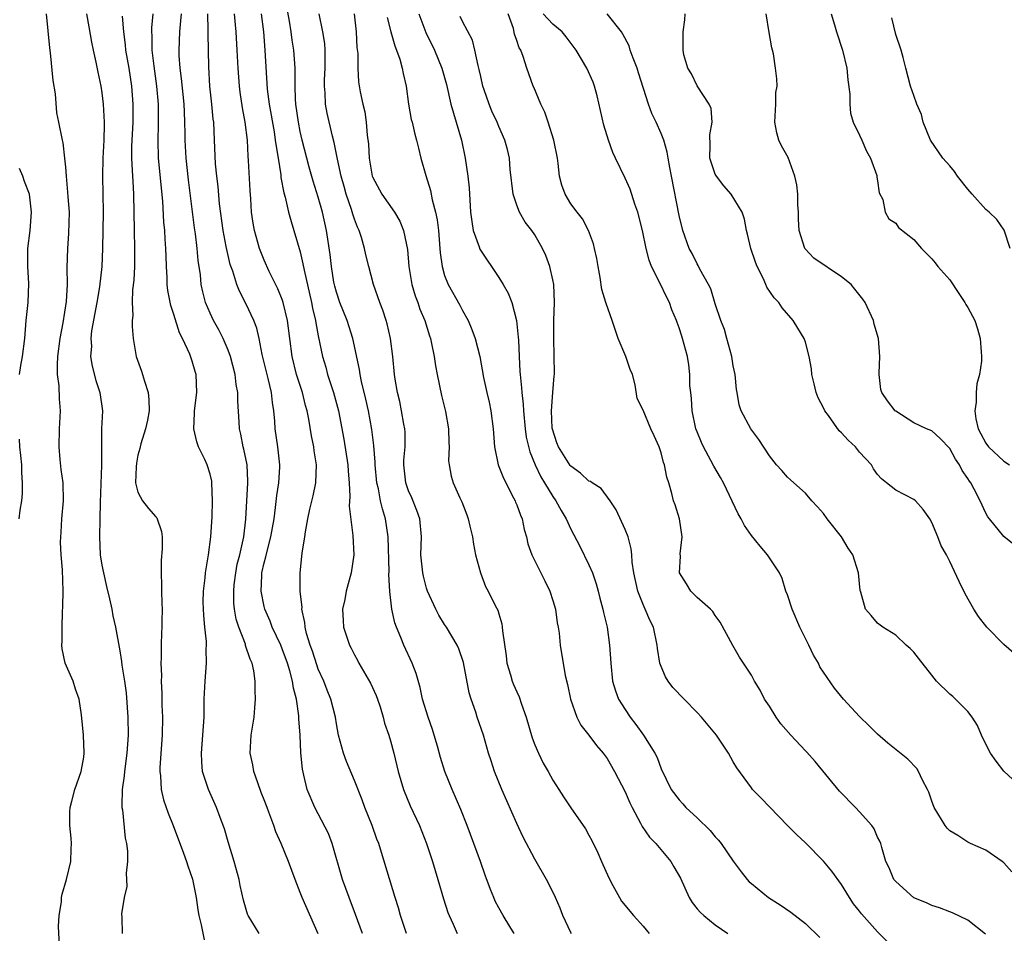
# Model space of a CAD drawing. Units: inches. Extents: x 2580000 to 2583000, y 1512000 to 1515000.
# Drawn here: x 2581806 to 2581915, y 1512441 to 1512542 of the extents above; entities that cross this region are included whole.
import ezdxf

# ---------------------------------------------------------------- set-up
doc = ezdxf.new("R2010")
doc.units = ezdxf.units.IN
doc.header["$MEASUREMENT"] = 0
doc.layers.add('LD25801512_2ft', color=122, linetype='Continuous')

msp = doc.modelspace()

# ---------------------------------------------------------------- linework, layer by layer
at = {"layer": 'LD25801512_2ft'}
for points, elevation in [([(2581860.7, 1512441), (2581860.22, 1512441.78), (2581859.49, 1512443), (2581859, 1512443.88), (2581858.61, 1512444.61), (2581858.44, 1512445), (2581858.1, 1512445.9), (2581857.48, 1512447.48), (2581856.96, 1512449), (2581856.25, 1512451), (2581855.5, 1512453), (2581854.78, 1512454.78), (2581853.83, 1512457), (2581853.02, 1512459), (2581852.54, 1512460.54), (2581852.2, 1512461.8), (2581851.85, 1512463), (2581851.65, 1512463.65), (2581851.16, 1512465), (2581850.56, 1512467), (2581850.3, 1512468.3), (2581849.84, 1512469.84), (2581849.41, 1512471), (2581848.49, 1512473), (2581848.16, 1512473.84), (2581847.65, 1512475), (2581847.48, 1512475.48), (2581847.14, 1512477), (2581846.93, 1512478.93), (2581846.83, 1512480.83), (2581846.85, 1512481.15), (2581846.74, 1512485), (2581846.46, 1512487), (2581846.11, 1512488.11), (2581845.91, 1512489), (2581845.67, 1512490.33), (2581845.49, 1512491), (2581845.3, 1512493), (2581845.3, 1512493.3), (2581845.15, 1512495.15), (2581844.93, 1512496.93), (2581844.56, 1512499), (2581844.27, 1512500.27), (2581843.78, 1512502.22), (2581843.62, 1512503), (2581843.55, 1512503.55), (2581842.84, 1512507), (2581842.18, 1512509), (2581841.39, 1512511), (2581841, 1512512.16), (2581840.82, 1512512.82), (2581840.73, 1512513.27), (2581840.45, 1512515), (2581840.31, 1512516.31), (2581839.92, 1512519), (2581839.46, 1512521), (2581839, 1512522.69), (2581838.44, 1512524.44), (2581837.99, 1512525.99), (2581837.22, 1512529), (2581837, 1512529.97), (2581836.79, 1512531), (2581836.5, 1512533), (2581836.46, 1512533.54), (2581836.42, 1512535), (2581836.45, 1512536.45), (2581836.43, 1512537), (2581836.3, 1512539), (2581836.1, 1512540.1), (2581835.98, 1512541), (2581835.79, 1512542.21), (2581834.91, 1512547)], 8222), ([(2581810.34, 1512439), (2581810.2, 1512441.8), (2581810.27, 1512443), (2581810.52, 1512444.52), (2581810.53, 1512445), (2581810.61, 1512445.39), (2581811.09, 1512447), (2581811.55, 1512449), (2581811.61, 1512450.39), (2581811.62, 1512451), (2581811.59, 1512451.59), (2581811.46, 1512453), (2581811.46, 1512454.54), (2581811.5, 1512455), (2581811.69, 1512455.69), (2581812, 1512457), (2581812.72, 1512459), (2581813, 1512460.56), (2581813.06, 1512461.06), (2581812.96, 1512463), (2581812.73, 1512465.27), (2581812.5, 1512467), (2581812.1, 1512468.1), (2581811.81, 1512469), (2581810.94, 1512471), (2581810.59, 1512472.59), (2581810.55, 1512473), (2581810.59, 1512473.41), (2581810.6, 1512475), (2581810.64, 1512476.64), (2581810.69, 1512477.31), (2581810.72, 1512479), (2581810.65, 1512481.35), (2581810.49, 1512483), (2581810.43, 1512484.43), (2581810.44, 1512485), (2581810.49, 1512485.51), (2581810.58, 1512487), (2581810.74, 1512489), (2581810.7, 1512491), (2581810.49, 1512492.49), (2581810.4, 1512493.6), (2581810.26, 1512495), (2581810.32, 1512497), (2581810.41, 1512499), (2581810.3, 1512500.3), (2581810.26, 1512501.74), (2581810.1, 1512503), (2581810.08, 1512504.08), (2581810.12, 1512505), (2581810.38, 1512507), (2581810.73, 1512508.73), (2581811.1, 1512511.1), (2581811.19, 1512513), (2581811.17, 1512514.83), (2581811.23, 1512517), (2581811.36, 1512518.64), (2581811.41, 1512521), (2581811.27, 1512522.73), (2581811.25, 1512523.25), (2581811.07, 1512525), (2581811, 1512526.02), (2581810.91, 1512527), (2581810.72, 1512528.72), (2581810.63, 1512529), (2581810.25, 1512531), (2581810.03, 1512532.03), (2581809.87, 1512534.13), (2581809.61, 1512535.61), (2581809.32, 1512538.68), (2581809.24, 1512539.24), (2581808.87, 1512543)], 8206), ([(2581813.29, 1512543), (2581813.57, 1512541.57), (2581813.87, 1512539.87), (2581814.04, 1512539), (2581814.33, 1512537.67), (2581814.54, 1512536.54), (2581814.88, 1512535), (2581815, 1512534.25), (2581815.16, 1512533), (2581815.27, 1512531), (2581815.26, 1512530.74), (2581815.23, 1512529), (2581815.12, 1512527), (2581815.06, 1512525), (2581815.13, 1512521), (2581815.07, 1512517), (2581815, 1512515), (2581814.75, 1512512.75), (2581814.44, 1512511), (2581813.86, 1512507.86), (2581813.78, 1512507), (2581813.84, 1512506.16), (2581813.76, 1512505), (2581813.92, 1512503.92), (2581814.35, 1512502.35), (2581814.79, 1512501), (2581815.06, 1512499), (2581814.98, 1512497), (2581814.95, 1512495), (2581814.96, 1512492.96), (2581814.81, 1512488.81), (2581814.79, 1512487), (2581814.73, 1512485), (2581814.82, 1512483), (2581815, 1512481.86), (2581815.17, 1512481), (2581815.5, 1512479.5), (2581815.86, 1512478.14), (2581816.1, 1512477), (2581816.23, 1512476.23), (2581816.5, 1512475), (2581817, 1512472.35), (2581817.19, 1512471.19), (2581817.23, 1512470.77), (2581817.52, 1512469), (2581817.71, 1512467.71), (2581817.9, 1512465), (2581817.91, 1512463), (2581817.76, 1512461), (2581817.5, 1512459), (2581817.48, 1512458.52), (2581817.27, 1512457), (2581817.2, 1512455.2), (2581817.22, 1512455), (2581817.28, 1512454.72), (2581817.58, 1512451.58), (2581817.73, 1512451), (2581817.86, 1512450.14), (2581817.86, 1512449), (2581817.7, 1512447.7), (2581817.75, 1512447), (2581817.77, 1512446.23), (2581817.47, 1512445), (2581817.19, 1512443.19), (2581817.22, 1512442.78), (2581817.25, 1512441)], 8208), ([(2581817.25, 1512542.75), (2581817.4, 1512541), (2581817.59, 1512539.59), (2581817.64, 1512539), (2581817.98, 1512537), (2581818.28, 1512535), (2581818.45, 1512533), (2581818.45, 1512531), (2581818.3, 1512528.3), (2581818.28, 1512527), (2581818.37, 1512525.63), (2581818.42, 1512524.42), (2581818.52, 1512523), (2581818.57, 1512519), (2581818.64, 1512517), (2581818.61, 1512515), (2581818.54, 1512513.46), (2581818.4, 1512512.4), (2581818.38, 1512511), (2581818.43, 1512509.57), (2581818.35, 1512509), (2581818.35, 1512508.35), (2581818.46, 1512507), (2581818.82, 1512505), (2581819.39, 1512503.39), (2581819.72, 1512502.28), (2581820.15, 1512501), (2581820.21, 1512500.21), (2581820.26, 1512499), (2581820.05, 1512497.95), (2581819.85, 1512497), (2581819.33, 1512495.33), (2581819.24, 1512495), (2581819.21, 1512494.79), (2581819, 1512494.05), (2581818.83, 1512493.17), (2581818.79, 1512492.79), (2581818.75, 1512491), (2581819, 1512489.97), (2581819.52, 1512489), (2581820.17, 1512488.17), (2581821, 1512487.22), (2581821.11, 1512487.11), (2581821.62, 1512485.61), (2581821.68, 1512485), (2581821.68, 1512483.68), (2581821.57, 1512482.43), (2581821.56, 1512481), (2581821.63, 1512479.63), (2581821.62, 1512479), (2581821.67, 1512477.67), (2581821.68, 1512477), (2581821.66, 1512475.67), (2581821.64, 1512475), (2581821.6, 1512474.4), (2581821.57, 1512473), (2581821.59, 1512471.59), (2581821.55, 1512471), (2581821.6, 1512469.6), (2581821.58, 1512469), (2581821.65, 1512467.65), (2581821.67, 1512466.33), (2581821.74, 1512465), (2581821.7, 1512463), (2581821.44, 1512459.44), (2581821.43, 1512459), (2581821.5, 1512458.5), (2581821.57, 1512457), (2581821.84, 1512455.84), (2581822.35, 1512454.35), (2581822.9, 1512453), (2581824.07, 1512449.93), (2581824.4, 1512449), (2581824.54, 1512448.54), (2581825.05, 1512447.05), (2581825.46, 1512445), (2581825.66, 1512443.66), (2581825.77, 1512443), (2581826.03, 1512441.97), (2581826.33, 1512440.33)], 8210), ([(2581832.43, 1512441), (2581831.22, 1512443), (2581831.16, 1512443.16), (2581830.72, 1512444.72), (2581830.35, 1512446.35), (2581830.23, 1512447), (2581829.66, 1512449), (2581829, 1512451.18), (2581828.61, 1512452.61), (2581828.12, 1512453.88), (2581827.72, 1512455), (2581826.82, 1512457), (2581826.17, 1512459), (2581826.07, 1512460.07), (2581826.04, 1512461), (2581826.21, 1512463), (2581826.33, 1512465), (2581826.33, 1512467), (2581826.44, 1512469), (2581826.62, 1512471), (2581826.57, 1512472.57), (2581826.6, 1512473), (2581826.6, 1512473.4), (2581826.42, 1512475), (2581826.29, 1512476.29), (2581826.25, 1512477.75), (2581826.27, 1512479), (2581826.46, 1512480.46), (2581826.49, 1512481), (2581826.55, 1512481.45), (2581826.84, 1512483), (2581827.09, 1512485), (2581827.22, 1512487.22), (2581827.28, 1512489), (2581827.21, 1512491), (2581827.18, 1512491.18), (2581827, 1512491.96), (2581826.68, 1512493), (2581826.42, 1512493.58), (2581825.73, 1512495), (2581825.54, 1512495.54), (2581825.19, 1512497), (2581825.27, 1512498.73), (2581825.27, 1512499), (2581825.55, 1512501), (2581825.45, 1512503), (2581825.34, 1512503.34), (2581825, 1512504.5), (2581824.74, 1512505.26), (2581823.95, 1512507), (2581823.62, 1512507.62), (2581823, 1512509.68), (2581822.66, 1512510.66), (2581822.33, 1512512.33), (2581822.25, 1512513), (2581822.23, 1512513.77), (2581822.16, 1512515), (2581822.12, 1512516.12), (2581822.11, 1512517), (2581822.03, 1512518.03), (2581821.98, 1512519), (2581821.89, 1512519.89), (2581821.76, 1512522.24), (2581821.28, 1512527), (2581821.23, 1512529), (2581821.3, 1512530.7), (2581821.29, 1512533), (2581821.11, 1512535), (2581820.79, 1512537.21), (2581820.58, 1512539), (2581820.57, 1512540.57), (2581820.54, 1512541), (2581820.54, 1512541.46), (2581820.7, 1512543)], 8212), ([(2581838.99, 1512440.99), (2581837.21, 1512445), (2581837, 1512445.57), (2581836.43, 1512447), (2581835.7, 1512449), (2581834.88, 1512451), (2581834.28, 1512452.28), (2581834.06, 1512453), (2581833.53, 1512454.47), (2581833.31, 1512455), (2581833, 1512455.85), (2581832.67, 1512456.67), (2581832.29, 1512457.71), (2581831.85, 1512459), (2581831.73, 1512459.73), (2581831.46, 1512461), (2581831.56, 1512463), (2581831.87, 1512465), (2581831.97, 1512466.03), (2581832.05, 1512467), (2581831.98, 1512467.98), (2581832, 1512469), (2581831.84, 1512470.16), (2581831.65, 1512471), (2581831.44, 1512471.44), (2581830.94, 1512472.94), (2581830.91, 1512473.09), (2581830.17, 1512475), (2581829.89, 1512475.89), (2581829.72, 1512477), (2581829.64, 1512477.64), (2581829.62, 1512479), (2581829.68, 1512479.68), (2581829.84, 1512481), (2581830.02, 1512481.98), (2581830.28, 1512483), (2581830.68, 1512484.68), (2581830.73, 1512485), (2581830.97, 1512486.97), (2581831.19, 1512491), (2581831.19, 1512491.19), (2581831.1, 1512493), (2581830.75, 1512494.75), (2581830.68, 1512495), (2581830.4, 1512496.4), (2581830.25, 1512497), (2581830.22, 1512497.78), (2581830.07, 1512500.07), (2581830.08, 1512501), (2581829.9, 1512501.9), (2581829.78, 1512503), (2581829.26, 1512505), (2581829, 1512505.71), (2581828.45, 1512507), (2581827.96, 1512507.96), (2581827.38, 1512509), (2581827, 1512509.8), (2581826.5, 1512511), (2581826.19, 1512512.19), (2581826.02, 1512513), (2581825.92, 1512514.08), (2581825.67, 1512515.67), (2581825.56, 1512517), (2581825.37, 1512518.63), (2581825.27, 1512519.27), (2581824.61, 1512524.61), (2581824.36, 1512527), (2581824.25, 1512529), (2581824.25, 1512529.75), (2581824.21, 1512531), (2581824.15, 1512532.15), (2581824.12, 1512533), (2581823.85, 1512535.85), (2581823.69, 1512537), (2581823.59, 1512538.41), (2581823.57, 1512539), (2581823.64, 1512541), (2581823.77, 1512542.23), (2581823.82, 1512543)], 8214), ([(2581843.9, 1512441), (2581843.13, 1512443.13), (2581842.4, 1512445), (2581841.69, 1512447), (2581840.52, 1512451), (2581840.12, 1512452.12), (2581839, 1512454.29), (2581838.61, 1512455), (2581837.76, 1512457), (2581837.41, 1512458.59), (2581837.23, 1512459.23), (2581837.06, 1512461.06), (2581836.97, 1512463), (2581836.83, 1512464.83), (2581836.83, 1512465.17), (2581836.57, 1512467), (2581836.23, 1512468.23), (2581836.13, 1512469), (2581835.84, 1512470.16), (2581835.58, 1512471), (2581835, 1512472.58), (2581834.83, 1512473), (2581833.89, 1512475), (2581833.65, 1512475.65), (2581833.07, 1512477), (2581833, 1512477.28), (2581832.67, 1512479), (2581832.72, 1512480.72), (2581832.75, 1512481), (2581833, 1512482.14), (2581833.19, 1512482.81), (2581833.28, 1512483.28), (2581833.75, 1512485), (2581834.09, 1512487), (2581834.27, 1512488.27), (2581834.4, 1512489.6), (2581834.62, 1512491), (2581834.72, 1512492.72), (2581834.72, 1512493), (2581834.5, 1512495), (2581834.23, 1512497), (2581834.18, 1512497.82), (2581834.08, 1512499), (2581833.92, 1512499.92), (2581833.8, 1512501), (2581833.43, 1512502.57), (2581833.31, 1512503), (2581832.77, 1512505.23), (2581832.43, 1512507), (2581832.17, 1512508.17), (2581831.85, 1512509), (2581831, 1512510.83), (2581830.25, 1512512.25), (2581829.96, 1512513), (2581829.51, 1512514.49), (2581829.23, 1512515.23), (2581828.86, 1512516.86), (2581828.8, 1512517.2), (2581828.46, 1512519), (2581828.06, 1512521.94), (2581827.88, 1512523.88), (2581827.74, 1512525), (2581827.61, 1512526.39), (2581827.5, 1512529), (2581827.4, 1512531), (2581827.35, 1512531.35), (2581827.2, 1512533), (2581826.99, 1512535), (2581826.86, 1512537.14), (2581826.78, 1512540.78), (2581826.8, 1512541.2), (2581826.76, 1512543)], 8216), ([(2581848.79, 1512441), (2581848.12, 1512443), (2581847.87, 1512443.87), (2581847.5, 1512445), (2581846.01, 1512449.99), (2581845.69, 1512451), (2581845.49, 1512451.49), (2581844.96, 1512453), (2581844.17, 1512455), (2581843.85, 1512455.85), (2581843, 1512458), (2581842.11, 1512460.11), (2581841.78, 1512461), (2581841.23, 1512463), (2581841, 1512464.26), (2581840.89, 1512465), (2581840.4, 1512467), (2581839.99, 1512467.99), (2581839.6, 1512469), (2581839, 1512470.32), (2581838.82, 1512470.82), (2581838.34, 1512472.34), (2581838.1, 1512473), (2581837.7, 1512474.3), (2581837.54, 1512475), (2581837.51, 1512475.51), (2581837.18, 1512477), (2581837.19, 1512477.19), (2581837, 1512479), (2581836.98, 1512481), (2581837.19, 1512483.19), (2581837.5, 1512485), (2581837.56, 1512485.56), (2581837.84, 1512487), (2581838.07, 1512488.07), (2581838.43, 1512489.57), (2581838.72, 1512491), (2581838.8, 1512493), (2581838.55, 1512494.55), (2581838.49, 1512495), (2581838.23, 1512496.23), (2581837.94, 1512498.06), (2581837.75, 1512499), (2581837.58, 1512499.58), (2581837.25, 1512501), (2581836.59, 1512503), (2581836.09, 1512505), (2581835.6, 1512509), (2581835.11, 1512511), (2581835, 1512511.32), (2581834.52, 1512512.52), (2581833.56, 1512514.44), (2581833, 1512515.68), (2581832.61, 1512516.61), (2581832.47, 1512517), (2581831.92, 1512519), (2581831.78, 1512519.78), (2581831.61, 1512521), (2581831.52, 1512522.48), (2581831.43, 1512523.43), (2581831.27, 1512526.73), (2581831.22, 1512527.22), (2581831.14, 1512529), (2581830.9, 1512531), (2581830.59, 1512532.59), (2581830.33, 1512534.33), (2581830.25, 1512535), (2581830.11, 1512537), (2581830.02, 1512539), (2581829.89, 1512541), (2581829.8, 1512541.8), (2581829.7, 1512543)], 8218), ([(2581832.68, 1512543), (2581832.91, 1512541), (2581833.07, 1512539), (2581833.33, 1512534.67), (2581833.54, 1512533), (2581834.09, 1512529.91), (2581834.23, 1512529), (2581834.31, 1512528.31), (2581834.54, 1512527), (2581834.83, 1512525.17), (2581834.86, 1512524.86), (2581835.17, 1512523.17), (2581835.31, 1512522.69), (2581835.71, 1512521), (2581835.98, 1512519.98), (2581836.29, 1512519), (2581837, 1512516.62), (2581837.3, 1512515.3), (2581837.42, 1512514.58), (2581838.24, 1512511), (2581838.37, 1512510.37), (2581838.7, 1512509), (2581838.73, 1512508.73), (2581839, 1512507.29), (2581839.47, 1512505), (2581839.82, 1512503.82), (2581840.03, 1512503), (2581840.69, 1512501), (2581841.24, 1512499), (2581841.84, 1512495.84), (2581842.26, 1512493), (2581842.29, 1512492.29), (2581842.4, 1512491), (2581842.5, 1512489.5), (2581842.42, 1512488.42), (2581842.83, 1512485.17), (2581842.92, 1512483), (2581842.64, 1512481), (2581842.1, 1512479), (2581841.93, 1512478.07), (2581841.68, 1512477), (2581841.74, 1512475.74), (2581841.79, 1512475), (2581842.46, 1512473), (2581842.65, 1512472.65), (2581843, 1512471.91), (2581843.33, 1512471.33), (2581843.5, 1512471), (2581844.79, 1512468.79), (2581845.41, 1512467.41), (2581845.56, 1512467), (2581845.84, 1512466.16), (2581846.19, 1512465), (2581846.35, 1512464.35), (2581846.82, 1512463), (2581847, 1512462.4), (2581847.37, 1512461), (2581847.84, 1512459), (2581848.44, 1512457), (2581849.19, 1512455.19), (2581850.2, 1512453), (2581850.99, 1512451), (2581851.66, 1512449), (2581852.26, 1512447), (2581852.88, 1512444.88), (2581853.36, 1512443.36), (2581853.5, 1512443), (2581853.93, 1512442.07), (2581854.39, 1512441)], 8220), ([(2581867.07, 1512441), (2581867, 1512441.13), (2581866.1, 1512443), (2581865.81, 1512443.81), (2581865.3, 1512445), (2581865, 1512445.64), (2581864.31, 1512447), (2581863, 1512449.25), (2581861.71, 1512451.7), (2581861, 1512453.21), (2581859.33, 1512457), (2581858.54, 1512459), (2581858.17, 1512460.17), (2581857.88, 1512461), (2581857.3, 1512463), (2581856.62, 1512465), (2581856.45, 1512465.55), (2581855.94, 1512467), (2581855.72, 1512467.72), (2581855.08, 1512471.08), (2581854.58, 1512472.58), (2581854.39, 1512473), (2581853.19, 1512475), (2581853, 1512475.27), (2581852.34, 1512476.34), (2581852.01, 1512477), (2581851.11, 1512479), (2581851, 1512479.32), (2581850.64, 1512480.64), (2581850.57, 1512481), (2581850.38, 1512483), (2581850.42, 1512485), (2581850.24, 1512487), (2581849.92, 1512487.92), (2581849.35, 1512489.35), (2581849, 1512490.13), (2581848.7, 1512491), (2581848.48, 1512493), (2581848.48, 1512493.52), (2581848.61, 1512495), (2581848.62, 1512496.62), (2581848.59, 1512497), (2581848.49, 1512497.51), (2581848.23, 1512499), (2581848.02, 1512500.02), (2581847.77, 1512501), (2581847.51, 1512502.49), (2581847.44, 1512503), (2581847.25, 1512505), (2581847, 1512507), (2581846.63, 1512508.63), (2581846.52, 1512509), (2581846.14, 1512510.14), (2581845.81, 1512511), (2581845.13, 1512513), (2581844.59, 1512515), (2581844.28, 1512516.28), (2581844.13, 1512517), (2581843.79, 1512518.21), (2581843.53, 1512519), (2581843.35, 1512519.35), (2581843, 1512520.25), (2581842.81, 1512520.81), (2581842.67, 1512521.33), (2581842.09, 1512523), (2581841.85, 1512523.85), (2581841.54, 1512525), (2581841.11, 1512526.89), (2581841.08, 1512527.08), (2581840.74, 1512528.74), (2581840.56, 1512529.44), (2581839.98, 1512531.98), (2581839.79, 1512533), (2581839.74, 1512534.26), (2581839.67, 1512535), (2581839.69, 1512535.69), (2581839.77, 1512537), (2581839.75, 1512538.25), (2581839.77, 1512539), (2581839.71, 1512539.71), (2581839.49, 1512541), (2581839.08, 1512543)], 8224), ([(2581842.97, 1512543), (2581843.2, 1512541), (2581843.28, 1512539.28), (2581843.37, 1512538.63), (2581843.38, 1512537), (2581843.46, 1512535.46), (2581843.65, 1512534.35), (2581843.93, 1512533), (2581844.16, 1512532.16), (2581844.32, 1512531), (2581844.43, 1512529.57), (2581844.57, 1512528.57), (2581844.64, 1512527), (2581844.97, 1512525), (2581845, 1512524.92), (2581846.03, 1512523), (2581847.44, 1512521), (2581848.03, 1512520.02), (2581848.44, 1512519), (2581848.89, 1512516.89), (2581849.03, 1512515), (2581849.35, 1512513), (2581849.73, 1512511.73), (2581850.02, 1512511), (2581850.27, 1512510.27), (2581850.81, 1512509), (2581851.32, 1512507.32), (2581851.44, 1512507), (2581851.56, 1512506.44), (2581851.84, 1512505), (2581851.99, 1512503.99), (2581852.18, 1512503), (2581852.67, 1512500.67), (2581853.1, 1512498.9), (2581853.44, 1512497), (2581853.47, 1512495.47), (2581853.51, 1512495), (2581853.44, 1512493.44), (2581853.49, 1512493), (2581853.73, 1512491.73), (2581853.94, 1512491), (2581854.68, 1512489.32), (2581854.89, 1512488.89), (2581855.46, 1512487.46), (2581855.62, 1512487), (2581855.8, 1512486.2), (2581856.1, 1512485), (2581856.2, 1512484.2), (2581856.44, 1512483), (2581856.96, 1512481), (2581857.52, 1512479.52), (2581857.81, 1512479), (2581858.61, 1512477.39), (2581858.88, 1512476.88), (2581859, 1512476.46), (2581859.35, 1512475.35), (2581859.39, 1512475), (2581859.4, 1512474.59), (2581859.81, 1512471.81), (2581859.91, 1512471), (2581860.31, 1512469.69), (2581860.5, 1512469), (2581860.64, 1512468.64), (2581861, 1512467.82), (2581861.27, 1512467.27), (2581861.53, 1512466.47), (2581862.05, 1512465), (2581862.71, 1512462.71), (2581863, 1512461.95), (2581863.41, 1512461), (2581863.91, 1512459.91), (2581864.46, 1512459), (2581865, 1512458.02), (2581865.67, 1512457), (2581866.18, 1512456.18), (2581867, 1512454.96), (2581868.61, 1512452.61), (2581869, 1512451.93), (2581869.33, 1512451.33), (2581869.97, 1512449.97), (2581870.39, 1512449), (2581871.19, 1512447.19), (2581871.66, 1512446.34), (2581872.37, 1512445), (2581872.61, 1512444.61), (2581873.92, 1512443), (2581875, 1512441.83), (2581875.66, 1512441)], 8226), ([(2581846.62, 1512542.62), (2581847.05, 1512541), (2581847.47, 1512539.47), (2581847.66, 1512539), (2581848.02, 1512537.98), (2581848.3, 1512537), (2581848.41, 1512536.41), (2581848.73, 1512535), (2581849, 1512533), (2581849.3, 1512531.3), (2581849.39, 1512531), (2581849.68, 1512529.68), (2581849.9, 1512529), (2581850.1, 1512528.1), (2581850.38, 1512527), (2581850.9, 1512525.1), (2581851.43, 1512523.43), (2581851.61, 1512522.39), (2581851.99, 1512521), (2581852.17, 1512520.17), (2581852.31, 1512519), (2581852.48, 1512517), (2581852.51, 1512516.51), (2581852.71, 1512515), (2581853, 1512513.99), (2581853.4, 1512513), (2581854.7, 1512510.7), (2581855, 1512510.1), (2581855.61, 1512509), (2581856.02, 1512508.02), (2581856.39, 1512507), (2581856.89, 1512505), (2581857.32, 1512502.68), (2581857.68, 1512501), (2581857.93, 1512499.93), (2581858.12, 1512499), (2581858.38, 1512497), (2581858.53, 1512495), (2581858.95, 1512493), (2581859.51, 1512491.51), (2581860.65, 1512489.35), (2581860.82, 1512489), (2581860.86, 1512488.86), (2581861, 1512488.56), (2581861.41, 1512487.41), (2581861.61, 1512487), (2581861.81, 1512485.81), (2581862.09, 1512485), (2581862.24, 1512484.24), (2581862.66, 1512483), (2581863.65, 1512481), (2581864.12, 1512480.12), (2581864.66, 1512479), (2581865, 1512477.95), (2581865.28, 1512477), (2581865.49, 1512475.49), (2581865.59, 1512475), (2581865.68, 1512474.32), (2581865.79, 1512473), (2581866.36, 1512469.64), (2581866.62, 1512468.62), (2581866.95, 1512467), (2581867.66, 1512465), (2581868.11, 1512464.11), (2581869, 1512463), (2581869.85, 1512461.85), (2581870.58, 1512461), (2581871, 1512460.43), (2581871.82, 1512459), (2581873, 1512456.74), (2581873.52, 1512455.52), (2581873.78, 1512455), (2581874.73, 1512453.27), (2581874.9, 1512452.9), (2581875.71, 1512451.71), (2581876.4, 1512451), (2581878.06, 1512449), (2581878.42, 1512448.42), (2581879.14, 1512447.14), (2581880.12, 1512445), (2581880.45, 1512444.45), (2581881, 1512443.77), (2581881.35, 1512443.35), (2581881.73, 1512443), (2581883, 1512441.97), (2581884.39, 1512441)], 8228), ([(2581850.15, 1512543), (2581850.93, 1512540.93), (2581851.87, 1512539), (2581852.69, 1512537), (2581853.19, 1512535.19), (2581853.7, 1512533), (2581853.98, 1512531.98), (2581854.29, 1512531), (2581854.86, 1512529), (2581855.28, 1512527), (2581855.59, 1512525), (2581855.71, 1512523.71), (2581855.88, 1512521), (2581856, 1512520), (2581856.18, 1512519), (2581856.82, 1512517.18), (2581856.91, 1512516.91), (2581859, 1512513.76), (2581859.49, 1512513), (2581860.04, 1512512.04), (2581860.45, 1512511), (2581860.98, 1512509), (2581861.17, 1512507.17), (2581861.18, 1512506.82), (2581861.25, 1512505), (2581861.35, 1512503.35), (2581861.36, 1512503), (2581861.54, 1512501.54), (2581861.56, 1512501), (2581861.72, 1512499.72), (2581861.74, 1512499), (2581861.93, 1512497), (2581862.05, 1512496.05), (2581862.43, 1512494.43), (2581863.04, 1512493), (2581863.67, 1512491.67), (2581864.09, 1512491), (2581865, 1512489.48), (2581865.34, 1512489), (2581865.93, 1512487.93), (2581866.48, 1512487), (2581867, 1512485.87), (2581867.98, 1512483.98), (2581869, 1512481.9), (2581869.4, 1512481), (2581869.8, 1512479.8), (2581870.03, 1512479), (2581870.22, 1512478.21), (2581870.55, 1512477), (2581870.62, 1512476.62), (2581871.01, 1512475), (2581871.29, 1512473), (2581871.42, 1512471), (2581871.62, 1512469), (2581871.94, 1512467.94), (2581872.28, 1512467), (2581873, 1512465.85), (2581873.58, 1512465), (2581874.2, 1512464.2), (2581875.06, 1512463), (2581876.32, 1512461), (2581876.55, 1512460.55), (2581877, 1512459.28), (2581878.13, 1512457), (2581879, 1512455.83), (2581879.41, 1512455.41), (2581879.75, 1512455), (2581881, 1512453.85), (2581882.43, 1512452.43), (2581883, 1512451.75), (2581883.37, 1512451.37), (2581883.66, 1512451), (2581885, 1512449.04), (2581885.86, 1512447.86), (2581886.55, 1512447), (2581886.76, 1512446.76), (2581887, 1512446.55), (2581888.92, 1512445), (2581890.2, 1512444.2), (2581891.39, 1512443.39), (2581893, 1512442.11), (2581894.58, 1512440.58)], 8230), ([(2581902.11, 1512440.11), (2581901, 1512441.2), (2581899.2, 1512443.2), (2581899, 1512443.48), (2581898.32, 1512444.32), (2581897.87, 1512445), (2581897, 1512446.44), (2581895.93, 1512447.93), (2581895, 1512449.05), (2581893, 1512451.07), (2581892.01, 1512452.01), (2581891.02, 1512453), (2581888.07, 1512456.07), (2581887.13, 1512457), (2581887, 1512457.16), (2581885.39, 1512459.39), (2581885, 1512460.05), (2581884.48, 1512461), (2581883.14, 1512463), (2581881.47, 1512465), (2581881, 1512465.51), (2581879.54, 1512467), (2581878.31, 1512468.31), (2581877.79, 1512469), (2581877.48, 1512469.48), (2581877, 1512470.63), (2581876.87, 1512471), (2581876.61, 1512472.61), (2581876.57, 1512473), (2581876.15, 1512475), (2581875.76, 1512475.76), (2581875.24, 1512477), (2581875, 1512477.5), (2581874.4, 1512479), (2581873.97, 1512481), (2581873.8, 1512482.2), (2581873.76, 1512483), (2581873.69, 1512483.69), (2581873.33, 1512485), (2581873, 1512485.84), (2581872, 1512488), (2581871.34, 1512489), (2581870.36, 1512490.36), (2581869.35, 1512491), (2581869.16, 1512491.16), (2581869, 1512491.19), (2581868.06, 1512492.06), (2581867, 1512492.84), (2581866.93, 1512492.93), (2581865.62, 1512495), (2581865.45, 1512495.45), (2581864.94, 1512496.94), (2581864.92, 1512497.08), (2581864.84, 1512499), (2581865.01, 1512501), (2581865.14, 1512502.86), (2581865.18, 1512503), (2581865.18, 1512503.18), (2581865.15, 1512505), (2581865.09, 1512507.09), (2581865.12, 1512509), (2581865.17, 1512511), (2581865.1, 1512513), (2581865, 1512513.51), (2581864.67, 1512515), (2581864.21, 1512516.21), (2581863.84, 1512517), (2581863, 1512518.49), (2581862.65, 1512519), (2581861.92, 1512519.92), (2581861.31, 1512521), (2581861, 1512521.78), (2581860.58, 1512523), (2581860.26, 1512525.74), (2581860.19, 1512527), (2581859.98, 1512527.98), (2581859.68, 1512529), (2581859, 1512530.52), (2581858.81, 1512531), (2581858.23, 1512532.23), (2581857.92, 1512533), (2581857.4, 1512534.6), (2581857.25, 1512535), (2581857, 1512536.07), (2581856.84, 1512536.84), (2581856.72, 1512537.28), (2581856.36, 1512539), (2581856.1, 1512540.1), (2581855, 1512542.16), (2581854.73, 1512542.73)], 8232), ([(2581912.96, 1512440.96), (2581911, 1512442.48), (2581909.31, 1512443.31), (2581909, 1512443.41), (2581907.87, 1512443.87), (2581907, 1512444.11), (2581906.4, 1512444.4), (2581905, 1512444.98), (2581903, 1512446.77), (2581902.81, 1512447), (2581902.29, 1512448.29), (2581901.92, 1512449), (2581901.45, 1512450.55), (2581901.34, 1512451), (2581901.24, 1512451.24), (2581901, 1512451.71), (2581900.62, 1512452.62), (2581900.35, 1512453), (2581899, 1512454.51), (2581898.55, 1512455), (2581896.79, 1512456.79), (2581894.09, 1512460.09), (2581893.14, 1512461.14), (2581893, 1512461.26), (2581891.38, 1512463), (2581890.28, 1512464.28), (2581889.74, 1512465), (2581889, 1512466.22), (2581888.47, 1512467), (2581887.99, 1512467.99), (2581887.36, 1512469), (2581887, 1512469.65), (2581885.67, 1512471.67), (2581884.94, 1512472.94), (2581883.56, 1512475.56), (2581883, 1512476.3), (2581882.73, 1512476.73), (2581882.46, 1512477), (2581881, 1512478.27), (2581880.29, 1512479), (2581879.8, 1512479.8), (2581879.03, 1512481), (2581879.13, 1512482.87), (2581879.12, 1512483.12), (2581879.34, 1512485), (2581879.03, 1512487), (2581878.55, 1512488.55), (2581878.39, 1512489), (2581878.2, 1512489.8), (2581877.84, 1512491), (2581877.62, 1512491.62), (2581877.38, 1512493), (2581877.27, 1512493.27), (2581877, 1512494.33), (2581876.77, 1512495), (2581876.22, 1512496.22), (2581875.85, 1512497), (2581875, 1512499.05), (2581874.34, 1512500.34), (2581874.13, 1512501.87), (2581873.81, 1512503), (2581873.57, 1512503.57), (2581873.08, 1512505), (2581872.24, 1512507), (2581871.58, 1512509), (2581870.9, 1512510.9), (2581870.88, 1512511), (2581870.44, 1512512.44), (2581870.24, 1512513.76), (2581870.01, 1512515), (2581869.87, 1512515.87), (2581869.63, 1512517), (2581869.51, 1512517.51), (2581868.95, 1512519), (2581868.27, 1512520.27), (2581867.7, 1512521), (2581867, 1512521.95), (2581866.36, 1512523), (2581866.01, 1512524.01), (2581865.75, 1512525), (2581865.6, 1512526.4), (2581865.5, 1512527), (2581865.1, 1512529), (2581864.47, 1512531), (2581864.11, 1512532.11), (2581863.67, 1512533), (2581862.89, 1512534.89), (2581862.83, 1512535), (2581862.35, 1512536.35), (2581862.11, 1512537), (2581861.7, 1512538.3), (2581861.43, 1512539), (2581861.26, 1512539.26), (2581861, 1512540.05), (2581860.75, 1512540.75), (2581860.63, 1512541.37), (2581860.05, 1512543)], 8234), ([(2581915.86, 1512447.86), (2581915, 1512448.85), (2581914.81, 1512449), (2581913, 1512450.27), (2581911.31, 1512451), (2581911, 1512451.16), (2581909.88, 1512451.88), (2581909, 1512452.42), (2581908.71, 1512452.71), (2581908.48, 1512453), (2581907.28, 1512455), (2581907, 1512455.71), (2581906.68, 1512456.68), (2581906.53, 1512457), (2581905.96, 1512458.04), (2581905.53, 1512459), (2581905.33, 1512459.33), (2581904.34, 1512460.34), (2581902.13, 1512462.13), (2581901, 1512463.11), (2581900.06, 1512464.06), (2581899, 1512465.1), (2581897.22, 1512467), (2581896.21, 1512468.21), (2581895, 1512469.99), (2581894.61, 1512470.61), (2581894.44, 1512471), (2581893.9, 1512471.9), (2581893.38, 1512473), (2581892.39, 1512475), (2581891.53, 1512477), (2581891, 1512478.58), (2581890.84, 1512479), (2581890.4, 1512480.4), (2581890.11, 1512481), (2581888.8, 1512483), (2581887.97, 1512483.97), (2581887, 1512485.14), (2581886.25, 1512486.25), (2581885.86, 1512487), (2581885.55, 1512487.55), (2581883.9, 1512491), (2581883.58, 1512491.58), (2581882.84, 1512492.84), (2581882.52, 1512493.48), (2581881.7, 1512495), (2581881.49, 1512495.49), (2581881, 1512496.64), (2581880.86, 1512497), (2581880.43, 1512499), (2581880.36, 1512500.36), (2581880.28, 1512501), (2581880.2, 1512501.8), (2581880.19, 1512503), (2581880.07, 1512504.07), (2581879.91, 1512505), (2581879.38, 1512507), (2581879.28, 1512507.27), (2581879, 1512508.18), (2581878.78, 1512508.78), (2581878.71, 1512509), (2581878.2, 1512510.2), (2581877.93, 1512511), (2581877.61, 1512511.61), (2581876.91, 1512513.09), (2581875.95, 1512515), (2581875.68, 1512515.68), (2581875.34, 1512517), (2581874.92, 1512519), (2581874.4, 1512521), (2581874.08, 1512521.92), (2581873.56, 1512523.56), (2581873, 1512524.8), (2581871.93, 1512527), (2581871.63, 1512527.63), (2581871.15, 1512529), (2581870.65, 1512530.65), (2581869.92, 1512533.92), (2581869.62, 1512535), (2581869.45, 1512535.45), (2581868.78, 1512537), (2581867.58, 1512539), (2581866.46, 1512540.46), (2581866.02, 1512541), (2581865, 1512541.86), (2581863.93, 1512543)], 8236), ([(2581917, 1512457.17), (2581915, 1512459.01), (2581914.13, 1512460.13), (2581913.52, 1512461), (2581913, 1512462), (2581912.51, 1512463), (2581912.07, 1512464.07), (2581911.47, 1512465), (2581911, 1512465.65), (2581909.32, 1512467.32), (2581909, 1512467.57), (2581907.52, 1512469), (2581907, 1512469.65), (2581905.54, 1512471.54), (2581905, 1512472.21), (2581904.62, 1512472.62), (2581904.17, 1512473), (2581903, 1512474.09), (2581901.56, 1512475), (2581901, 1512475.45), (2581900.3, 1512476.3), (2581899.66, 1512477), (2581899.12, 1512478.88), (2581899.05, 1512479.05), (2581898.89, 1512481), (2581898.25, 1512483), (2581897.75, 1512483.75), (2581896.99, 1512485), (2581895.42, 1512487), (2581895, 1512487.59), (2581894.34, 1512488.34), (2581893.71, 1512489), (2581893, 1512489.85), (2581891.7, 1512491), (2581891.35, 1512491.35), (2581891, 1512491.61), (2581890.37, 1512492.37), (2581889.8, 1512493), (2581889, 1512493.99), (2581887.82, 1512495.82), (2581886.93, 1512497), (2581885.89, 1512499), (2581885.66, 1512499.66), (2581885.43, 1512501), (2581885.36, 1512501.36), (2581885.19, 1512503), (2581885, 1512503.97), (2581884.83, 1512505), (2581884.3, 1512507), (2581884.01, 1512508.01), (2581883.63, 1512509), (2581883, 1512510.84), (2581882.5, 1512512.5), (2581882.25, 1512513), (2581881.3, 1512514.7), (2581881.11, 1512515.11), (2581881, 1512515.27), (2581880.43, 1512516.43), (2581880.1, 1512517), (2581879.4, 1512519), (2581879, 1512520.64), (2581878.14, 1512525), (2581877.97, 1512525.97), (2581877.78, 1512527), (2581877.67, 1512527.67), (2581877.29, 1512529), (2581877, 1512529.76), (2581876.45, 1512531), (2581875.97, 1512531.97), (2581875.59, 1512533), (2581874.48, 1512536.48), (2581874.34, 1512537), (2581873.91, 1512538.09), (2581873.58, 1512539), (2581873.45, 1512539.45), (2581872.76, 1512540.76), (2581872.59, 1512541), (2581871, 1512543)], 8238), ([(2581916.09, 1512472.09), (2581915, 1512473.08), (2581913.12, 1512475), (2581912.19, 1512476.19), (2581911.65, 1512477), (2581910.7, 1512478.7), (2581910.04, 1512480.04), (2581909, 1512482.27), (2581908.62, 1512483), (2581908.03, 1512484.03), (2581907.67, 1512485), (2581907, 1512486.59), (2581906.77, 1512487), (2581906.05, 1512488.05), (2581905.18, 1512489), (2581905, 1512489.16), (2581903, 1512490.18), (2581902, 1512491), (2581901.43, 1512491.43), (2581901, 1512491.94), (2581900.55, 1512492.55), (2581900.31, 1512493), (2581899, 1512494.41), (2581898.54, 1512495), (2581897.74, 1512495.74), (2581897, 1512496.53), (2581896.75, 1512496.75), (2581895.54, 1512498.46), (2581895.14, 1512499), (2581895, 1512499.32), (2581894.42, 1512500.42), (2581894.17, 1512501), (2581893.98, 1512501.98), (2581893.7, 1512503), (2581893.66, 1512503.66), (2581893.4, 1512505), (2581893, 1512506.59), (2581892.85, 1512507), (2581892.14, 1512508.14), (2581891.63, 1512509), (2581890.4, 1512510.4), (2581890.04, 1512511), (2581889.52, 1512511.52), (2581888.71, 1512512.71), (2581888.61, 1512513), (2581888.31, 1512513.69), (2581887.64, 1512515), (2581887.46, 1512515.46), (2581886.95, 1512517), (2581886.59, 1512518.59), (2581886.46, 1512519), (2581886.24, 1512520.24), (2581885.97, 1512521), (2581884.75, 1512523), (2581883.94, 1512523.94), (2581883.12, 1512525), (2581883, 1512525.22), (2581882.41, 1512527), (2581882.44, 1512528.44), (2581882.39, 1512529.61), (2581882.65, 1512531), (2581882.53, 1512532.53), (2581882.33, 1512533), (2581881, 1512535.02), (2581880.37, 1512536.37), (2581879.97, 1512537), (2581879.53, 1512538.47), (2581879.43, 1512539), (2581879.46, 1512539.46), (2581879.44, 1512541), (2581879.64, 1512542.36), (2581879.68, 1512543)], 8240), ([(2581916.14, 1512484.14), (2581915, 1512485.05), (2581913.39, 1512487), (2581913.22, 1512487.22), (2581913, 1512487.63), (2581912.36, 1512489), (2581911.71, 1512490.29), (2581911.32, 1512491), (2581911.17, 1512491.17), (2581911, 1512491.47), (2581910.38, 1512492.38), (2581910.09, 1512493), (2581909.62, 1512493.62), (2581909, 1512494.82), (2581907.93, 1512495.93), (2581907, 1512496.76), (2581906.41, 1512497), (2581905, 1512497.66), (2581903, 1512498.95), (2581902.93, 1512499), (2581902.08, 1512500.08), (2581901.46, 1512501), (2581901.36, 1512501.36), (2581901.17, 1512503), (2581901.16, 1512503.16), (2581901.24, 1512505), (2581901.08, 1512507), (2581900.61, 1512508.61), (2581900.53, 1512509), (2581899.61, 1512511), (2581899.36, 1512511.36), (2581898.48, 1512512.48), (2581898.05, 1512513), (2581897, 1512513.84), (2581893.91, 1512515.91), (2581892.95, 1512516.95), (2581892.93, 1512517), (2581892.31, 1512519), (2581892.24, 1512520.24), (2581892.23, 1512521), (2581892.17, 1512521.83), (2581892.14, 1512523), (2581892.04, 1512524.04), (2581891.82, 1512525), (2581891.07, 1512527.07), (2581890.36, 1512528.36), (2581890.04, 1512529), (2581889.82, 1512529.82), (2581889.59, 1512531), (2581889.65, 1512531.65), (2581889.71, 1512533), (2581889.72, 1512534.28), (2581889.86, 1512535), (2581889.81, 1512535.81), (2581889.68, 1512537), (2581889.44, 1512538.56), (2581889.34, 1512539), (2581889.26, 1512539.26), (2581888.96, 1512540.96), (2581888.65, 1512543)], 8242), ([(2581895.85, 1512543), (2581896.22, 1512541.78), (2581896.44, 1512541), (2581897.11, 1512539), (2581897.58, 1512537), (2581897.71, 1512535.71), (2581897.91, 1512534.09), (2581897.92, 1512533), (2581898, 1512532), (2581898.3, 1512531), (2581899, 1512529.55), (2581899.25, 1512529), (2581899.77, 1512527.77), (2581900.22, 1512527), (2581900.9, 1512525.1), (2581900.92, 1512525), (2581900.91, 1512524.91), (2581901, 1512524.48), (2581901.16, 1512523.16), (2581901.56, 1512522.44), (2581901.84, 1512521), (2581902.26, 1512520.26), (2581903, 1512519.79), (2581903.33, 1512519.33), (2581905, 1512517.98), (2581905.86, 1512517), (2581907, 1512515.84), (2581907.39, 1512515.39), (2581907.69, 1512515), (2581909, 1512513.51), (2581910, 1512512), (2581910.68, 1512511), (2581910.79, 1512510.79), (2581911, 1512510.46), (2581911.78, 1512509), (2581912.08, 1512508.08), (2581912.38, 1512507), (2581912.46, 1512505.54), (2581912.52, 1512505), (2581912.51, 1512504.51), (2581912.3, 1512503), (2581912.01, 1512501.99), (2581911.92, 1512501), (2581911.93, 1512499.93), (2581911.77, 1512499), (2581911.89, 1512498.11), (2581912.15, 1512497), (2581912.43, 1512496.43), (2581913, 1512495.39), (2581913.3, 1512495), (2581915, 1512493.42), (2581915.61, 1512493)], 8244), ([(2581915.69, 1512517), (2581915.01, 1512519.01), (2581914.2, 1512520.2), (2581913.38, 1512521), (2581913, 1512521.33), (2581911.47, 1512523), (2581911, 1512523.57), (2581909.87, 1512525), (2581909.51, 1512525.51), (2581909, 1512526.14), (2581908.23, 1512527), (2581906.86, 1512529), (2581906.03, 1512531), (2581905.85, 1512531.85), (2581905.34, 1512533), (2581905, 1512533.95), (2581904.65, 1512535), (2581904.12, 1512537), (2581903.84, 1512538.16), (2581903.6, 1512539), (2581903, 1512540.74), (2581902.56, 1512542.56)], 8246), ([(2581805.87, 1512503), (2581806.02, 1512504.02), (2581806.22, 1512505), (2581806.45, 1512507), (2581806.63, 1512509), (2581806.83, 1512511), (2581806.89, 1512513.11), (2581806.79, 1512515), (2581806.81, 1512517), (2581807.05, 1512519), (2581807.22, 1512521), (2581806.97, 1512523), (2581806.41, 1512524.41), (2581806.24, 1512525), (2581805.86, 1512525.86)], 8204), ([(2581805.83, 1512487), (2581805.96, 1512487.96), (2581806.13, 1512489), (2581806.19, 1512489.81), (2581806.22, 1512491), (2581806.14, 1512492.14), (2581806.13, 1512493), (2581806.03, 1512494.03), (2581805.91, 1512495), (2581805.86, 1512495.86)], 8204)]:
    msp.add_lwpolyline(points, dxfattribs=dict(at, elevation=elevation))

doc.saveas('drawing.dxf')
